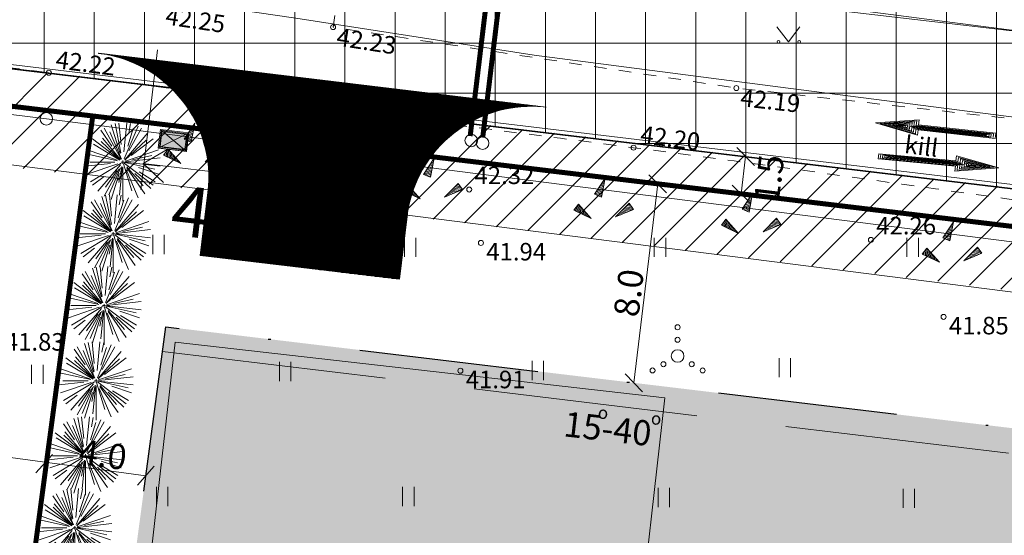
# Model space of a CAD drawing. Units: metres. Extents: x 554206 to 554679, y 6585861 to 6586174.
# Drawn here: x 554366 to 554405, y 6586068 to 6586089 of the extents above; entities that cross this region are included whole.
import ezdxf
from ezdxf.enums import TextEntityAlignment as Align

# ---------------------------------------------------------------- set-up
doc = ezdxf.new("R2010")
doc.units = ezdxf.units.M
doc.header["$MEASUREMENT"] = 0
for name, pattern in [('DGN Style 2', [8.94794, 5.368764, -3.579176]), ('DGN Style 3', [12.527115, 8.94794, -3.579176]), ('DGN Style 4', [14.316703, 7.158352, -3.579176, 0, -3.579176]), ('KRUUSKILL', [2, 1, -1])]:
    doc.linetypes.add(name, pattern=pattern)
for name, color, linetype, lineweight in [('Aiad', 7, 'Continuous', 0), ('Elamud', 7, 'Continuous', 0), ('Haljastus', 7, 'Continuous', 0), ('Hoonest', 7, 'Continuous', 0), ('Hoonestusala', 7, 'DGN Style 4', 30), ('K1', 96, 'Continuous', 0), ('Katusekalle', 1, 'DGN Style 3', 0), ('Kü piir', 7, 'Continuous', 0), ('Pl krundi piir', 12, 'Continuous', 30), ('Servituut', 204, 'Continuous', 0), ('Sisses_sõidus_parkimine', 7, 'Continuous', 0), ('Tee viirutus', 7, 'Continuous', 0), ('Teed', 7, 'Continuous', 0), ('Topo-alus', 7, 'Continuous', 0), ('V1', 5, 'Continuous', 0), ('Vormistus', 7, 'Continuous', 0)]:
    doc.layers.add(name, color=color, linetype=linetype, lineweight=lineweight)
doc.styles.get("Standard").update_dxf_attribs({"font": 'txt.shx'})
doc.styles.add('Style-Arial', font='arial.ttf')
doc.styles.add('Style-INTL_ISO', font='INTL_ISO.shx')
doc.styles.add('Style-INTL_ISO_ITALIC', font='INTL_ISO_ITALIC.shx')
doc.linetypes.add('Kanal1', pattern='A,3.4,-0.4,["K1",Standard,S=0.5,R=0,X=-0.1,Y=-0.25],-1.2', length=5)
doc.linetypes.add('LA_AED', pattern='A,2.5,[45,dgnlstyle-mkm.shx,S=0.006349,R=0,X=0,Y=0],2.5', length=5)
doc.linetypes.add('MP_OHL', pattern='A,11.5,[30,dgnlstyle-mkm.shx,S=0.004937,R=180,X=0,Y=0],8,[30,dgnlstyle-mkm.shx,S=0.004937,R=0,X=0,Y=0],11.5', length=31)
doc.linetypes.add('SI_KBL', pattern='A,8,-2,4,[19,dgnlstyle-mkm.shx,S=0.007143,R=0,X=0,Y=0],4,-2', length=20)
doc.linetypes.add('Vesi1', pattern='A,3.4,-0.4,["V1",Standard,S=0.5,R=0,X=-0.1,Y=-0.25],-1.2', length=5)

# ---------------------------------------------------------------- blocks, each defined once
blk = doc.blocks.new('PUU2')
at = {"color": 0, "linetype": 'Continuous', "lineweight": -2}
for p, q in [((-15.99, 19.6), (-30.11, 39.03)), ((-3.84, 3.57), (-25.9, 41.77)), ((-3.42, 3.63), (-18.37, 37.21)), ((-5.33, 10.78), (-16.73, 45.85)), ((-4.28, 11.43), (-11.87, 47.15)), ((-4.13, 21.49), (-6.91, 47.94)), ((-0.59, 12.64), (3.12, 47.94)), ((-0.17, 4.07), (17.63, 44.05)), ((4.37, 19.48), (11.38, 41.06)), ((8.08, 47.15), (5.59, 35.43)), ((5.99, 13.86), (22.1, 41.77)), ((-6.11, 3.26), (-40.73, 28.41)), ((-5.4, 3.36), (-29.66, 25.2)), ((-4.81, 3.44), (-28.19, 29.4)), ((0.68, 3.06), (30.22, 35.87)), ((0.84, 2.66), (28.02, 27.14)), ((8.87, 8.02), (36.94, 28.41)), ((-9.83, 2.78), (-47.55, 15.03)), ((-5.68, 2.39), (-39.63, 21.99)), ((1.37, 1.26), (43.76, 15.03)), ((-8.69, 1.64), (-48.85, 10.18)), ((-11.99, 0.2), (-44.4, 0.2)), ((-1.9, 0.2), (-3.9, 0.2)), ((-1.9, 0.2), (-1.9, 2.2)), ((-1.9, 0.2), (-1.9, -1.8)), ((-1.9, 0.2), (0.1, 0.2)), ((1.63, 0.57), (45.84, 5.22)), ((10.44, 2.82), (35.4, 8.13)), ((-17.63, -1.45), (-49.63, -4.82)), ((-8.13, -1.82), (-47.55, -14.63)), ((-3.9, -0.96), (-43.47, -23.8)), ((-5.11, -3.37), (-34.01, -35.47)), ((-6.59, -7.94), (-25.9, -41.37)), ((-9.25, -9.92), (-24.3, -30.63)), ((-5.03, -6.85), (-19.71, -39.81)), ((-3.04, -5.19), (-7.23, -24.88)), ((-2.65, -7.01), (-6.15, -40.27)), ((-1.9, -6.01), (-1.9, -47.8)), ((-1.22, -1.89), (9.56, -35.04)), ((-0.15, -1.07), (36.94, -28.01)), ((0.77, -0.37), (39.14, -8.52)), ((1.09, -0.11), (45.84, -4.82)), ((2.21, -9.02), (17.63, -43.65)), ((3.18, -6.79), (26.32, -38.63)), ((3.28, -5.55), (24.2, -28.78)), ((18.26, -6.35), (43.76, -14.63)), ((19.13, -11.94), (39.67, -23.8)), ((-40.73, -28.01), (-26.04, -17.34)), ((-6.48, -13.92), (-16.73, -45.45)), ((13.61, -13.76), (33.78, -31.92))]:
    blk.add_line(p, q, dxfattribs=at)
blk.add_point((-1.9, 0.2), dxfattribs=at)
blk = doc.blocks.new('CAR$00')
at = {"color": 0, "linetype": 'Continuous', "lineweight": 0}
for p, q in [((-238.39, 0), (-240.24, -0.77)), ((-236.43, 0), (-238.39, 0)), ((-236.43, -14.29), (-236.43, 0)), ((-373.68, -28.15), (-375.94, -41.82)), ((-370.86, -14.29), (-373.68, -28.15)), ((-373.11, -42.28), (-370.87, -28.75)), ((-370.87, -28.75), (-368.14, -15.31)), ((-369.57, -11.12), (-370.86, -14.29)), ((-367.11, -8.34), (-369.57, -11.12)), ((-369.44, -21.72), (-356.64, -23.33)), ((-368.14, -15.31), (-367.23, -13.08)), ((-367.23, -13.08), (-365.63, -11.27)), ((-363.86, -6.54), (-367.11, -8.34)), ((-365.63, -11.27), (-363.53, -10.11)), ((-362, -6.22), (-363.86, -6.54)), ((-363.53, -10.11), (-361.15, -9.7)), ((-358.41, -6.22), (-362, -6.22)), ((-361.15, -9.7), (-360.16, -9.87)), ((-360.16, -9.87), (-354.25, -12.6)), ((-357.74, -28.75), (-359.98, -42.28)), ((-358.41, -6.22), (-359.43, -10.21)), ((-359.32, -9.8), (-323.4, -9.8)), ((-355.01, -15.31), (-357.74, -28.75)), ((-355.01, -15.31), (-352.58, -13.02)), ((-349.25, -13.87), (-354.25, -12.6)), ((-337.37, -14.66), (-349.25, -13.87)), ((-302.48, -16), (-337.37, -14.66)), ((-323.4, -9.8), (-260.2, -9.8)), ((-280.79, -16.23), (-302.48, -16)), ((-269.05, -17.14), (-280.79, -16.23)), ((-274.24, -22.21), (-274.6, -49.6)), ((-268.16, -22.82), (-274.24, -22.21)), ((-273.23, -171.93), (-273.23, -22.31)), ((-216.85, -32.93), (-269.05, -17.14)), ((-262.61, -24.49), (-268.16, -22.82)), ((-207.05, -40.5), (-262.61, -24.49)), ((-260.65, -9.8), (-260.35, -14.16)), ((-260.35, -14.16), (-259.06, -15.96)), ((-260.2, -9.8), (-246.83, -9.8)), ((-259.06, -15.96), (-257.66, -16.25)), ((-257.66, -16.25), (-255.12, -21.35)), ((-250.96, -15.34), (-251.68, -16.23)), ((-251.68, -17.95), (-251.68, -16.23)), ((-251.68, -17.95), (-251.34, -19.01)), ((-251.34, -19.01), (-250.76, -19.82)), ((-246.83, -15.22), (-250.96, -15.34)), ((-250.76, -19.82), (-249.04, -21.35)), ((-249.04, -21.35), (-215.25, -31.64)), ((-246.83, -7.25), (-246.32, -5.84)), ((-246.83, -15.22), (-246.83, -7.25)), ((-246.32, -5.84), (-245.83, -4.99)), ((-245.83, -4.99), (-245.19, -4.23)), ((-245.19, -4.23), (-243.99, -3.22)), ((-243.99, -3.22), (-242.19, -2.68)), ((-241.42, -1.67), (-242.19, -2.68)), ((-242.19, -2.68), (-242.19, -11.6)), ((-241.42, -12.61), (-242.19, -11.6)), ((-240.24, -0.77), (-241.42, -1.67)), ((-240.23, -13.52), (-241.42, -12.61)), ((-241.23, -15.19), (-241.23, -12.76)), ((-172.07, -15.47), (-241.23, -15.19)), ((-238.86, -14.09), (-240.23, -13.52)), ((-237.38, -14.29), (-238.86, -14.09)), ((-236.43, -14.29), (-237.38, -14.29)), ((-236.43, -9.8), (-74.39, -9.8)), ((-236.43, -25.19), (-236.43, -15.21)), ((-202.23, -36.52), (-216.85, -32.93)), ((-215.25, -31.64), (-201.78, -34.75)), ((-184.81, -39.26), (-202.23, -36.52)), ((-201.78, -34.75), (-184.6, -37.75)), ((-161.11, -41.08), (-184.81, -39.26)), ((-184.6, -37.75), (-161.38, -39.56)), ((-136.52, -16.79), (-172.07, -15.47)), ((-145.78, -16.44), (-143.78, -39.61)), ((-138.2, -39.62), (-136.52, -16.79)), ((-135.52, -12.37), (-136.52, -16.79)), ((-112.34, -17.76), (-136.52, -16.79)), ((-135.92, -39.62), (-132.97, -16.95)), ((-135.25, -9.8), (-135.52, -12.37)), ((-121.11, -39.45), (-91.87, -38.48)), ((-95.29, -18.51), (-112.34, -17.76)), ((-71.44, -19.5), (-95.29, -18.51)), ((-57.77, -37.92), (-92.14, -40.26)), ((-91.87, -38.48), (-77.26, -36.88)), ((-91.87, -38.48), (-91.83, -38.48)), ((-77.26, -36.88), (-76.08, -36.57)), ((-76.08, -36.57), (-75.37, -36.24)), ((-75.37, -36.24), (-64.39, -26.18)), ((-74.39, -9.8), (-16.49, -9.8)), ((-70.4, -19.59), (-71.44, -19.5)), ((-68.94, -19.86), (-70.4, -19.59)), ((-67.59, -20.25), (-68.94, -19.86)), ((-66.4, -20.76), (-67.59, -20.25)), ((-65.41, -21.36), (-66.4, -20.76)), ((-64.64, -22.04), (-65.41, -21.36)), ((-64.11, -22.77), (-64.64, -22.04)), ((-64.39, -26.18), (-64.12, -25.81)), ((-64.12, -25.81), (-63.85, -25.02)), ((-63.84, -23.55), (-64.11, -22.77)), ((-63.85, -24.33), (-63.84, -23.55)), ((-63.84, -24.22), (-63.85, -24.21)), ((-63.85, -25.02), (-63.84, -24.22)), ((-63.85, -25.02), (-63.85, -24.33)), ((-63.85, -24.77), (-63.85, -25.03)), ((-63.84, -23.81), (-63.84, -23.55)), ((-31.19, -17.05), (-57.77, -37.92)), ((-55.82, -42.11), (-57.77, -37.92)), ((-31.05, -34.06), (-50.51, -39.54)), ((-29.37, -16.31), (-31.19, -17.05)), ((-22.57, -32.18), (-31.05, -34.06)), ((-24.28, -16.01), (-29.37, -16.31)), ((-24.5, -161.63), (-24.5, -32.61)), ((-17.75, -14.74), (-24.28, -16.01)), ((-17.67, -30.3), (-22.57, -32.18)), ((-15.95, -13.94), (-17.75, -14.74)), ((-4.88, -30.3), (-17.67, -30.3)), ((-16.49, -9.8), (-16.49, -14.18)), ((-14.06, -10.02), (-16.49, -9.81)), ((-14.09, -14.09), (-15.95, -13.94)), ((-12.53, -14.53), (-14.09, -14.09)), ((-11.71, -10.7), (-14.06, -10.02)), ((-11.09, -15.27), (-12.53, -14.53)), ((-9.55, -11.84), (-11.71, -10.7)), ((-9.82, -16.26), (-11.09, -15.27)), ((-8.88, -17.36), (-9.82, -16.26)), ((-7.65, -13.37), (-9.55, -11.84)), ((-7.95, -19), (-8.88, -17.36)), ((-7.02, -21.39), (-7.95, -19)), ((-6.1, -15.26), (-7.65, -13.37)), ((-6.19, -23.97), (-7.02, -21.39)), ((-5.52, -26.58), (-6.19, -23.97)), ((-4.95, -17.41), (-6.1, -15.26)), ((-4.88, -30.3), (-5.52, -26.58)), ((-5.21, -30.3), (-5.21, -97.12)), ((-4.29, -15.93), (-4.95, -17.41)), ((-4.95, -17.41), (-3.88, -20.24)), ((-2.8, -19.87), (-4.29, -15.93)), ((-3.88, -20.24), (-2.98, -23.13)), ((-2.98, -23.13), (-2.26, -26.06)), ((-1.88, -22.82), (-2.8, -19.87)), ((-2.26, -26.06), (-1.71, -29.03)), ((-1.14, -25.82), (-1.88, -22.82)), ((-1.71, -29.03), (-1.34, -32.03)), ((-1.34, -32.03), (-1.14, -35.05)), ((-0.58, -28.86), (-1.14, -25.82)), ((-1.14, -97.12), (-1.14, -35.05)), ((-0.2, -31.93), (-0.58, -28.86)), ((0, -35.01), (-0.2, -31.93)), ((0, -97.12), (0, -35.01)), ((-378.99, -69.36), (-379.75, -83.2)), ((-377.7, -55.56), (-378.96, -69.36)), ((-375.94, -41.82), (-377.7, -55.56)), ((-375.9, -83.34), (-375.15, -69.64)), ((-375.15, -69.64), (-373.59, -52.55)), ((-374.43, -52.55), (-373.11, -42.28)), ((-361.3, -52.55), (-374.43, -52.55)), ((-359.98, -42.28), (-361.3, -52.55)), ((-275.82, -68.62), (-276.83, -83.65)), ((-274.6, -49.6), (-275.82, -68.62)), ((-208.94, -97.12), (-208.53, -72.82)), ((-208.53, -72.84), (-208.94, -97.12)), ((-207.89, -55.28), (-208.53, -72.82)), ((-207.89, -55.3), (-208.53, -72.84)), ((-207.05, -40.5), (-207.89, -55.3)), ((-161.38, -39.56), (-136.97, -39.63)), ((-121.41, -41.08), (-161.11, -41.08)), ((-136.97, -39.63), (-121.11, -39.45)), ((-92.14, -40.26), (-121.41, -41.08)), ((-50.51, -39.54), (-55.82, -42.11)), ((-55.82, -42.11), (-52.14, -55.3)), ((-52.14, -55.3), (-49.14, -72.84)), ((-49.14, -72.84), (-47.73, -90.45)), ((-379.75, -83.2), (-380, -97.12)), ((-379.75, -111.05), (-380, -97.12)), ((-378.99, -124.88), (-379.75, -111.05)), ((-376.15, -97.12), (-375.9, -83.34)), ((-376.15, -97.12), (-375.9, -110.91)), ((-375.9, -110.91), (-375.15, -124.6)), ((-278.36, -95.54), (-278.39, -97.12)), ((-278.36, -98.7), (-278.39, -97.12)), ((-276.83, -83.65), (-278.36, -95.54)), ((-276.83, -110.59), (-278.36, -98.7)), ((-275.82, -125.63), (-276.83, -110.59)), ((-208.94, -97.12), (-208.53, -121.42)), ((-208.53, -121.4), (-208.94, -97.12)), ((-49.14, -121.4), (-47.73, -103.79)), ((-47.73, -90.45), (-47.81, -97.12)), ((-47.73, -103.79), (-47.81, -97.12)), ((-5.21, -163.94), (-5.21, -97.12)), ((-1.14, -97.12), (-1.14, -159.19)), ((0, -97.12), (0, -159.23)), ((-377.7, -138.68), (-378.96, -124.88)), ((-375.94, -152.42), (-377.7, -138.68)), ((-373.68, -166.09), (-375.94, -152.42)), ((-375.15, -124.6), (-373.59, -141.7)), ((-361.3, -141.7), (-374.43, -141.7)), ((-374.43, -141.7), (-373.11, -151.96)), ((-373.11, -151.96), (-370.87, -165.5)), ((-359.98, -151.96), (-361.3, -141.7)), ((-357.74, -165.5), (-359.98, -151.96)), ((-274.6, -144.64), (-275.82, -125.63)), ((-274.24, -172.03), (-274.6, -144.64)), ((-207.05, -153.74), (-262.61, -169.75)), ((-207.89, -138.94), (-208.53, -121.4)), ((-207.89, -138.96), (-208.53, -121.42)), ((-207.05, -153.74), (-207.89, -138.94)), ((-184.81, -154.99), (-202.23, -157.72)), ((-201.78, -159.5), (-184.6, -156.49)), ((-161.11, -153.16), (-184.81, -154.99)), ((-184.6, -156.49), (-161.38, -154.69)), ((-161.38, -154.69), (-136.97, -154.61)), ((-121.41, -153.16), (-161.11, -153.16)), ((-145.78, -177.8), (-143.78, -154.63)), ((-138.2, -154.62), (-136.52, -177.46)), ((-136.97, -154.61), (-121.11, -154.8)), ((-135.92, -154.63), (-132.97, -177.3)), ((-92.14, -153.98), (-121.41, -153.16)), ((-121.11, -154.8), (-91.87, -155.76)), ((-57.77, -156.32), (-92.14, -153.98)), ((-91.87, -155.76), (-91.83, -155.77)), ((-91.87, -155.76), (-77.26, -157.36)), ((-55.82, -152.13), (-57.77, -156.32)), ((-31.19, -177.2), (-57.77, -156.32)), ((-55.82, -152.13), (-52.14, -138.94)), ((-50.51, -154.7), (-55.82, -152.13)), ((-52.14, -138.94), (-49.14, -121.4)), ((-31.05, -160.18), (-50.51, -154.7)), ((-370.86, -179.96), (-373.68, -166.09)), ((-370.87, -165.5), (-368.14, -178.94)), ((-369.57, -183.12), (-370.86, -179.96)), ((-367.11, -185.9), (-369.57, -183.12)), ((-369.44, -172.52), (-356.64, -170.91)), ((-368.14, -178.94), (-367.23, -181.17)), ((-367.23, -181.17), (-365.63, -182.97)), ((-363.86, -187.7), (-367.11, -185.9)), ((-365.63, -182.97), (-363.53, -184.14)), ((-362, -188.02), (-363.86, -187.7)), ((-363.53, -184.14), (-361.15, -184.54)), ((-358.41, -188.02), (-362, -188.02)), ((-361.15, -184.54), (-360.16, -184.37)), ((-360.16, -184.37), (-354.25, -181.64)), ((-358.41, -188.02), (-359.43, -184.03)), ((-359.32, -184.45), (-323.4, -184.45)), ((-355.01, -178.94), (-357.74, -165.5)), ((-355.01, -178.94), (-352.58, -181.22)), ((-349.25, -180.38), (-354.25, -181.64)), ((-337.37, -179.58), (-349.25, -180.38)), ((-302.48, -178.24), (-337.37, -179.58)), ((-323.4, -184.45), (-260.2, -184.45)), ((-280.79, -178.01), (-302.48, -178.24)), ((-269.05, -177.1), (-280.79, -178.01)), ((-268.16, -171.42), (-274.24, -172.03)), ((-216.85, -161.32), (-269.05, -177.1)), ((-262.61, -169.75), (-268.16, -171.42)), ((-260.65, -184.45), (-260.35, -180.08)), ((-260.35, -180.08), (-259.06, -178.28)), ((-260.2, -184.45), (-246.83, -184.45)), ((-259.06, -178.28), (-257.66, -177.99)), ((-257.66, -177.99), (-255.12, -172.89)), ((-251.68, -176.29), (-251.34, -175.23)), ((-251.68, -176.29), (-251.68, -178.01)), ((-250.96, -178.91), (-251.68, -178.01)), ((-251.34, -175.23), (-250.76, -174.42)), ((-246.83, -179.02), (-250.96, -178.91)), ((-250.76, -174.42), (-249.04, -172.9)), ((-249.04, -172.9), (-215.25, -162.6)), ((-246.83, -179.02), (-246.83, -187)), ((-246.83, -187), (-246.32, -188.4)), ((-246.32, -188.4), (-245.83, -189.26)), ((-245.83, -189.26), (-245.19, -190.01)), ((-245.19, -190.01), (-243.99, -191.02)), ((-243.99, -191.02), (-242.19, -191.57)), ((-241.42, -181.63), (-242.19, -182.64)), ((-242.19, -191.57), (-242.19, -182.64)), ((-241.42, -192.57), (-242.19, -191.57)), ((-240.23, -180.72), (-241.42, -181.63)), ((-240.24, -193.48), (-241.42, -192.57)), ((-172.07, -178.77), (-241.23, -179.05)), ((-241.23, -179.05), (-241.23, -181.49)), ((-238.39, -194.24), (-240.24, -193.48)), ((-238.86, -180.15), (-240.23, -180.72)), ((-237.38, -179.95), (-238.86, -180.15)), ((-236.43, -194.24), (-238.39, -194.24)), ((-236.43, -179.95), (-237.38, -179.95)), ((-236.43, -169.06), (-236.43, -179.03)), ((-236.43, -179.95), (-236.43, -194.24)), ((-236.43, -184.45), (-74.39, -184.45)), ((-202.23, -157.72), (-216.85, -161.32)), ((-215.25, -162.6), (-201.78, -159.5)), ((-136.52, -177.46), (-172.07, -178.77)), ((-112.34, -176.48), (-136.52, -177.46)), ((-135.52, -181.87), (-136.52, -177.46)), ((-135.25, -184.45), (-135.52, -181.87)), ((-95.29, -175.73), (-112.34, -176.48)), ((-71.44, -174.75), (-95.29, -175.73)), ((-77.26, -157.36), (-76.08, -157.67)), ((-76.08, -157.67), (-75.37, -158)), ((-75.37, -158), (-64.39, -168.06)), ((-74.39, -184.45), (-16.49, -184.45)), ((-70.4, -174.65), (-71.44, -174.75)), ((-68.94, -174.38), (-70.4, -174.65)), ((-67.59, -173.99), (-68.94, -174.38)), ((-66.4, -173.49), (-67.59, -173.99)), ((-65.41, -172.88), (-66.4, -173.49)), ((-64.64, -172.2), (-65.41, -172.88)), ((-64.11, -171.47), (-64.64, -172.2)), ((-64.39, -168.06), (-64.12, -168.44)), ((-64.12, -168.44), (-63.85, -169.22)), ((-63.84, -170.7), (-64.11, -171.47)), ((-63.85, -169.47), (-63.85, -169.21)), ((-63.85, -169.22), (-63.84, -170.02)), ((-63.85, -169.22), (-63.85, -169.91)), ((-63.85, -169.91), (-63.84, -170.7)), ((-63.84, -170.02), (-63.85, -170.03)), ((-63.84, -170.43), (-63.84, -170.7)), ((-29.37, -177.93), (-31.19, -177.2)), ((-22.57, -162.07), (-31.05, -160.18)), ((-24.28, -178.24), (-29.37, -177.93)), ((-17.75, -179.5), (-24.28, -178.24)), ((-17.67, -163.94), (-22.57, -162.07)), ((-15.95, -180.31), (-17.75, -179.5)), ((-4.88, -163.94), (-17.67, -163.94)), ((-16.49, -184.45), (-16.49, -180.06)), ((-14.06, -184.23), (-16.49, -184.43)), ((-14.09, -180.15), (-15.95, -180.31)), ((-12.53, -179.71), (-14.09, -180.15)), ((-11.71, -183.54), (-14.06, -184.23)), ((-11.09, -178.98), (-12.53, -179.71)), ((-9.55, -182.41), (-11.71, -183.54)), ((-9.82, -177.98), (-11.09, -178.98)), ((-8.88, -176.88), (-9.82, -177.98)), ((-7.65, -180.87), (-9.55, -182.41)), ((-7.95, -175.25), (-8.88, -176.88)), ((-7.02, -172.85), (-7.95, -175.25)), ((-6.1, -178.98), (-7.65, -180.87)), ((-6.19, -170.28), (-7.02, -172.85)), ((-5.52, -167.66), (-6.19, -170.28)), ((-4.95, -176.83), (-6.1, -178.98)), ((-4.88, -163.94), (-5.52, -167.66)), ((-4.95, -176.83), (-3.88, -174)), ((-4.29, -178.32), (-4.95, -176.83)), ((-2.8, -174.37), (-4.29, -178.32)), ((-3.88, -174), (-2.98, -171.12)), ((-2.98, -171.12), (-2.26, -168.18)), ((-1.88, -171.42), (-2.8, -174.37)), ((-2.26, -168.18), (-1.71, -165.21)), ((-1.14, -168.42), (-1.88, -171.42)), ((-1.71, -165.21), (-1.34, -162.21)), ((-1.34, -162.21), (-1.14, -159.19)), ((-0.58, -165.38), (-1.14, -168.42)), ((-0.2, -162.32), (-0.58, -165.38)), ((0, -159.23), (-0.2, -162.32))]:
    blk.add_line(p, q, dxfattribs=at)
for p in [(-121.41, -41.08), (-121.41, -153.16)]:
    blk.add_point(p, dxfattribs=at)
blk = doc.blocks.new('FLOW_1')
at = {"layer": 'Sisses_sõidus_parkimine', "color": 5, "linetype": 'Continuous', "lineweight": 0, "flags": 128}
for points in [[(3.8, -16.3), (3.8, 15.6), (149.3, 15.9), (149.4, 47.8), (230.6, -1.1), (149.3, -49.5)], [(7.7, 12), (7.5, -13.6), (153.5, -13.1), (153.3, -41.8), (222.1, -0.7), (153.4, 39.5), (153.3, 10.8), (12, 11.8), (11.6, -9.1), (157.6, -8.6), (157.3, -32.6), (214, -0.1), (157.4, 31.3), (157.6, 7.4), (15.8, 8.3), (15.7, -4.5), (161.7, -4.1), (161.3, -24.9), (206, -1), (161.4, 23), (161.5, 3.8), (19.8, 3.1), (19.8, 0), (165.4, -1.3)], [(177.7, -0.5), (181.9, -0.8), (173.5, -5.1), (173.8, 3), (169.4, 8), (190, -1.4), (169.9, -9.4), (169.5, 3.2), (165.7, 3.6), (165.4, 16.3), (198, -0.4), (165.9, -17.1), (165.4, -1.3), (165.4, -1.3)], [(3.8, -16.3), (149.3, -17.6), (149.3, -49.5), (149.3, -49.5)]]:
    blk.add_lwpolyline(points, dxfattribs=at)
blk = doc.blocks.new('FLOW')
at = {"layer": 'Sisses_sõidus_parkimine', "color": 5, "linetype": 'Continuous', "lineweight": 0, "flags": 128}
for points in [[(3.9, -17.8), (3.8, 15.8), (149.5, 14.7), (149.4, 48.2), (230.5, -0.5), (149.7, -49.2)], [(7.7, 10.8), (8, -13.1), (153.7, -12.5), (153.7, -41.3), (222.4, -0.2), (153.5, 40.1), (153.9, 11.5), (12, 10.8), (12.1, -8.4), (157.9, -9.4), (157.7, -33.5), (214.4, -1.6), (157.5, 32), (157.8, 6.5), (15.9, 7.4), (15.8, -5.4), (162, -4.7), (161.7, -25.6), (206.4, -1.3), (161.6, 23.9), (161.7, 3.2), (20.3, 2.6), (19.9, -0.7), (165.7, -1.8)], [(177.9, -0.5), (182.2, -0.5), (173.8, -5.2), (174.1, 2.9), (169.6, 7.6), (190.3, -0.8), (169.7, -8.3), (169.8, 2.9), (166, 3.1), (165.6, 15.8), (198.3, -1.1), (165.7, -17.7), (165.7, -1.8), (165.7, -1.8)], [(3.9, -17.8), (149.6, -17.2), (149.7, -49.2), (149.7, -49.2)]]:
    blk.add_lwpolyline(points, dxfattribs=at)
blk = doc.blocks.new('WMNOOL_2')
at = {"layer": 'Vormistus', "color": 7, "linetype": 'Continuous', "lineweight": 0, "flags": 128}
for points in [[(245.8, 33.3), (290, 0.3), (246.1, -33.1)], [(19.6, 0.3), (290, 0.3)]]:
    blk.add_lwpolyline(points, dxfattribs=at)
blk = doc.blocks.new('RING02')
at = {"layer": 'Topo-alus', "color": 251, "lineweight": 0}
blk.add_circle((0, 0), 0.2, dxfattribs=at)
blk = doc.blocks.new('PUPOST')
at = {"layer": 'Topo-alus', "color": 251, "linetype": 'Continuous', "lineweight": 0}
blk.add_circle((0, 0), 0.5, dxfattribs=at)
blk = doc.blocks.new('VQSA')
at = {"layer": 'Topo-alus', "color": 251, "linetype": 'Continuous', "lineweight": 0}
for centre, radius in [((0, 2.3), 0.2), ((0, 1.3), 0.2), ((0, 0), 0.5), ((-1.13, -0.65), 0.2), ((1.13, -0.65), 0.2), ((-2, -1.15), 0.2), ((2, -1.15), 0.2)]:
    blk.add_circle(centre, radius, dxfattribs=at)
blk = doc.blocks.new('HEIN')
at = {"layer": 'Topo-alus', "color": 251, "linetype": 'Continuous', "lineweight": 0}
for p, q in [((-0.455, 0.761), (-0.455, -0.761)), ((0.455, 0.761), (0.455, -0.761))]:
    blk.add_line(p, q, dxfattribs=at)
blk = doc.blocks.new('MURU')
at = {"layer": 'Topo-alus', "color": 251, "linetype": 'Continuous', "lineweight": 0}
for p, q in [((-0.927, 1.213), (0, 0)), ((0, 0), (0.891, 1.213))]:
    blk.add_line(p, q, dxfattribs=at)
for centre in [(-0.802, 0), (0.855, 0)]:
    blk.add_circle(centre, 0.11, dxfattribs=at)
blk = doc.blocks.new('KIVIKU')
at = {"layer": 'Topo-alus', "color": 251, "linetype": 'Continuous', "lineweight": 0}
for p, q in [((-0.608, 0.796), (0.232, 2.076)), ((-0.108, 1.546), (0.152, 1.666)), ((0.232, 2.076), (-0.048, 0.566)), ((-0.018, 1.696), (0.182, 1.776)), ((0.082, 1.846), (0.202, 1.896)), ((0.182, 1.996), (0.222, 2.016)), ((-0.608, 0.796), (0.042, 1.076)), ((-0.608, 0.796), (-0.048, 0.566)), ((-0.508, 0.946), (0.062, 1.186)), ((-0.478, 0.746), (0.022, 0.956)), ((-0.408, 1.096), (0.092, 1.306)), ((-0.348, 0.686), (0.002, 0.836)), ((-0.308, 1.246), (-0.058, 1.356)), ((-0.208, 1.396), (0.132, 1.546)), ((-0.058, 1.356), (0.112, 1.426)), ((-0.208, 0.636), (-0.018, 0.716)), ((-0.078, 0.586), (-0.048, 0.596)), ((1.068, -1.015), (2.148, 0.075)), ((2.168, 0.045), (2.128, 0.045)), ((2.488, -0.425), (2.148, 0.075)), ((-1.89, -0.005), (-2.26, -0.485)), ((-0.88, -1.145), (-2.26, -0.485)), ((-2.24, -0.455), (-2.23, -0.495)), ((-2.15, -0.345), (-2.12, -0.545)), ((-2.06, -0.225), (-2.01, -0.595)), ((-1.98, -0.115), (-1.91, -0.655)), ((-1.89, -0.005), (-0.88, -1.145)), ((-1.89, -0.005), (-1.8, -0.705)), ((-1.77, -0.135), (-1.69, -0.755)), ((-1.65, -0.275), (-1.58, -0.805)), ((-1.53, -0.405), (-1.5, -0.685)), ((-1.5, -0.685), (-1.47, -0.865)), ((-1.42, -0.545), (-1.36, -0.915)), ((-1.3, -0.675), (-1.26, -0.965)), ((2.488, -0.425), (1.068, -1.015)), ((1.648, -0.775), (1.368, -0.715)), ((1.818, -0.705), (1.448, -0.635)), ((1.718, -0.585), (1.538, -0.545)), ((2.148, -0.565), (1.618, -0.465)), ((2.318, -0.495), (1.708, -0.375)), ((1.988, -0.635), (1.718, -0.585)), ((2.488, -0.425), (1.788, -0.295)), ((2.408, -0.315), (1.878, -0.205)), ((2.328, -0.195), (1.958, -0.125)), ((2.248, -0.075), (2.048, -0.035)), ((-1.18, -0.815), (-1.15, -1.015)), ((-1.06, -0.945), (-1.04, -1.075)), ((-0.94, -1.085), (-0.93, -1.125)), ((1.148, -0.985), (1.118, -0.975)), ((1.318, -0.915), (1.198, -0.885)), ((1.488, -0.845), (1.278, -0.805))]:
    blk.add_line(p, q, dxfattribs=at)

msp = doc.modelspace()

# ---------------------------------------------------------------- hatches: boundary and pattern name
at = {"layer": 'Elamud', "linetype": 'Continuous', "lineweight": 0}
msp.add_hatch(color=46, dxfattribs=at).paths.add_polyline_path([(554390.507, 6586063.291), (554370.96, 6586065.505), (554372.124, 6586075.778), (554391.671, 6586073.564)])
at = {"layer": 'Servituut', "linetype": 'Continuous', "lineweight": 0}
h = msp.add_hatch(dxfattribs=at)
h.set_pattern_fill('CROSSHATCH', color=6, style=0, pattern_type=2)
h.set_pattern_definition([(0, (554278.9, 6586107.71), (0, 2), []), (90, (554278.9, 6586107.71), (-2, 1e-16), [])])
h.paths.add_polyline_path([(554278.9, 6586107.71), (554260.974, 6586109.969), (554259.92, 6586099.39), (554271.18, 6586098.04), (554428.62, 6586079.14), (554429.87, 6586089.56)])
at = {"layer": 'Tee viirutus', "linetype": 'Continuous', "lineweight": 0}
h = msp.add_hatch(dxfattribs=at)
h.set_pattern_fill('HATCH', color=252, style=0, pattern_type=2)
h.set_pattern_definition([(0, (554379.386927, 6586081.326106), (0, 0.02), [])])
h.paths.add_polyline_path([(554369.076, 6586087.304, -0.413609), (554373.437, 6586081.747), (554373.13, 6586079.24), (554381.08, 6586078.29), (554381.38, 6586080.791, -0.413658), (554386.934, 6586085.157)])
at = {"layer": 'Teed', "linetype": 'Continuous', "lineweight": 0}
h = msp.add_hatch(dxfattribs=at)
h.set_pattern_fill('HONEY', color=98, style=0, pattern_type=2)
h.set_pattern_definition([(0, (554378.425, 6586083.0702), (-1.2, -1.6), [0.4, -0.8]), (63.435, (554378.82507, 6586083.07025), (-1.2, -3.2), [0.44721, -4.91935]), (116.565, (554379.02507, 6586083.47025), (-1.2, 1.6), [0.44721, -4.91935]), (180, (554378.825, 6586083.8702), (-1.2, -1.6), [0.4, -0.8]), (243.435, (554378.42507, 6586083.87025), (-1.2, -3.2), [0.44721, -4.91935]), (296.565, (554378.22507, 6586083.47025), (-1.2, 1.6), [0.44721, -4.91935]), (0, (554378.425, 6586083.8702), (-1.2, -1.6), [0.4, -0.8]), (63.435, (554378.82507, 6586083.87025), (-1.2, -3.2), [0.44721, -4.91935]), (0, (554379.025, 6586083.4702), (-1.2, -1.6), [0.2, -1]), (0, (554378.025, 6586083.4702), (-1.2, -1.6), [0.2, -1]), (63.435, (554378.22507, 6586083.47025), (-1.2, -3.2), [0.44721, -4.91935]), (116.565, (554378.42507, 6586083.87025), (-1.2, 1.6), [0.44721, -4.91935]), (296.565, (554378.22507, 6586084.27025), (-1.2, 1.6), [0.44721, -4.91935]), (180, (554379.225, 6586083.4702), (-1.2, -1.6), [0.2, -1]), (243.435, (554379.02507, 6586083.47025), (-1.2, -3.2), [0.44721, -4.91935]), (296.565, (554378.82507, 6586083.07025), (-1.2, 1.6), [0.44721, -4.91935]), (63.435, (554378.22507, 6586082.67025), (-1.2, -3.2), [0.44721, -4.91935]), (116.565, (554378.42507, 6586083.07025), (-1.2, 1.6), [0.44721, -4.91935]), (180, (554378.225, 6586083.4702), (-1.2, -1.6), [0.2, -1]), (243.435, (554379.02507, 6586084.27025), (-1.2, -3.2), [0.44721, -4.91935]), (296.565, (554378.82507, 6586083.87025), (-1.2, 1.6), [0.44721, -4.91935]), (0, (554379.025, 6586084.2702), (-1.2, -1.6), [0.2, -1]), (180, (554378.225, 6586084.2702), (-1.2, -1.6), [0.2, -1])])
h.paths.add_polyline_path([(554369.076, 6586087.304, -0.413609), (554373.437, 6586081.747), (554373.13, 6586079.24), (554381.08, 6586078.29), (554381.38, 6586080.791, -0.413658), (554386.934, 6586085.157)])

# ---------------------------------------------------------------- linework, layer by layer
at = {"layer": 'Aiad', "color": 7, "linetype": 'LA_AED', "lineweight": 0, "const_width": 0.2, "flags": 128}
for points in [[(554467.14, 6586073), (554277.62, 6586095.76)], [(554368.84, 6586084.81), (554360.1, 6586019.34)]]:
    msp.add_lwpolyline(points, dxfattribs=at)
at = {"layer": 'Elamud', "color": 7, "linetype": 'Continuous', "lineweight": 0, "flags": 128}
msp.add_lwpolyline([(554372.124, 6586075.778), (554391.671, 6586073.564), (554390.507, 6586063.291), (554370.96, 6586065.505), (554372.124, 6586075.778)], close=True, dxfattribs=at)
at = {"layer": 'Hoonest', "color": 40, "linetype": 'Continuous', "lineweight": 0, "extrusion": (0, 0, -1)}
msp.add_solid([(-554371.75, 6586076.395), (-554408.043, 6586072.046), (-554368.965, 6586055.548), (-554405.258, 6586051.189)], dxfattribs=at)
at = {"layer": 'Hoonestusala', "color": 7, "linetype": 'DGN Style 4', "lineweight": 30, "flags": 128}
msp.add_lwpolyline([(554368.965, 6586055.548), (554371.75, 6586076.395), (554408.043, 6586072.046), (554405.258, 6586051.189), (554368.965, 6586055.548)], close=True, dxfattribs=at)
at = {"layer": 'K1', "color": 96, "linetype": 'Kanal1', "lineweight": 0, "const_width": 0.2}
msp.add_lwpolyline([(554383.9, 6586084.004), (554384.74, 6586090.96)], dxfattribs=at)
at = {"layer": 'K1', "color": 96, "linetype": 'Continuous', "lineweight": 13}
msp.add_circle((554383.942, 6586083.826), 0.25, dxfattribs=at)
at = {"layer": 'Katusekalle', "color": 1, "linetype": 'DGN Style 3', "lineweight": 13}
msp.add_line((554371.618, 6586075.407), (554407.931, 6586071.044), dxfattribs=at)
at = {"layer": 'Katusekalle', "color": 7, "linetype": 'Continuous', "lineweight": 0}
msp.add_solid([(554372.318, 6586075.787), (554371.618, 6586075.407), (554372.258, 6586074.947)], dxfattribs=at)
at = {"layer": 'Kü piir', "color": 46, "linetype": 'Continuous', "lineweight": 0, "ltscale": 0.5, "flags": 128}
for points in [[(554278.9, 6586107.71), (554277.75, 6586097.24), (554394.89, 6586083.19), (554428.62, 6586079.14), (554429.87, 6586089.56), (554382.24, 6586095.3), (554385.53, 6586122.38), (554390.23, 6586126.11), (554382.81, 6586135.52), (554373.35, 6586128.1), (554377.08, 6586123.35), (554373.78, 6586096.28), (554326.19, 6586102), (554278.9, 6586107.71)], [(554505.21, 6586069.95), (554428.62, 6586079.14), (554394.89, 6586083.19), (554277.75, 6586097.24), (554271.18, 6586098.04), (554255.55, 6585980.96), (554486.92, 6585953.38), (554505.21, 6586069.95)]]:
    msp.add_lwpolyline(points, close=True, dxfattribs=at)
at = {"layer": 'Kü piir', "color": 48, "linetype": 'Continuous', "lineweight": 13, "flags": 128}
msp.add_lwpolyline([(554505.373, 6586070.077), (554487.048, 6585953.225), (554255.366, 6585980.844), (554271.053, 6586098.214), (554277.754, 6586097.4), (554428.634, 6586079.3), (554505.373, 6586070.077)], dxfattribs=at)
at = {"layer": 'Pl krundi piir', "color": 12, "linetype": 'Continuous', "lineweight": 30, "flags": 128}
msp.add_lwpolyline([(554277.75, 6586097.24), (554467.341, 6586074.495), (554467.14, 6586073), (554414.069, 6586079.373), (554368.839, 6586084.805), (554323.66, 6586090.23), (554277.626, 6586095.759), (554277.75, 6586097.24)], dxfattribs=at)
for points in [[(554323.66, 6586090.23), (554368.839, 6586084.805), (554364.468, 6586052.058), (554319.29, 6586057.48), (554323.66, 6586090.23)], [(554368.839, 6586084.805), (554414.069, 6586079.373), (554410.33, 6586051.36), (554409.69, 6586046.63), (554364.468, 6586052.058), (554368.839, 6586084.805)]]:
    msp.add_lwpolyline(points, close=True, dxfattribs=at)
at = {"layer": 'Servituut', "color": 204, "linetype": 'Continuous', "lineweight": 0}
for p, q in [((554366.74, 6586082.71), (554277.395, 6586093.666)), ((554363.54, 6586083.03), (554367.05, 6586086.54)), ((554364.8, 6586082.87), (554368.32, 6586086.39)), ((554366.06, 6586082.71), (554369.58, 6586086.24)), ((554367.32, 6586082.56), (554370.84, 6586086.09)), ((554368.57, 6586082.4), (554372.11, 6586085.94)), ((554369.83, 6586082.25), (554373.37, 6586085.78)), ((554371.09, 6586082.09), (554374.63, 6586085.63)), ((554372.35, 6586081.94), (554375.89, 6586085.48)), ((554373.61, 6586081.78), (554377.16, 6586085.33)), ((554374.87, 6586081.63), (554378.42, 6586085.18)), ((554376.13, 6586081.47), (554379.68, 6586085.03)), ((554377.39, 6586081.32), (554380.94, 6586084.87)), ((554378.64, 6586081.16), (554382.21, 6586084.72)), ((554379.9, 6586081), (554383.47, 6586084.57)), ((554381.16, 6586080.85), (554384.73, 6586084.42)), ((554382.42, 6586080.69), (554386, 6586084.27)), ((554383.68, 6586080.54), (554387.26, 6586084.12)), ((554384.94, 6586080.38), (554388.52, 6586083.97)), ((554386.2, 6586080.23), (554389.78, 6586083.81)), ((554387.46, 6586080.07), (554391.05, 6586083.66)), ((554388.71, 6586079.92), (554392.31, 6586083.51)), ((554389.97, 6586079.76), (554393.57, 6586083.36)), ((554391.23, 6586079.61), (554394.83, 6586083.21)), ((554392.49, 6586079.45), (554396.1, 6586083.06)), ((554419.15, 6586076.04), (554366.74, 6586082.71)), ((554393.75, 6586079.29), (554397.36, 6586082.91)), ((554395.01, 6586079.14), (554398.62, 6586082.75)), ((554396.27, 6586078.98), (554399.89, 6586082.6)), ((554397.53, 6586078.83), (554401.15, 6586082.45)), ((554398.78, 6586078.67), (554402.41, 6586082.3)), ((554400.04, 6586078.52), (554403.67, 6586082.15)), ((554401.3, 6586078.36), (554404.94, 6586082)), ((554402.56, 6586078.21), (554406.2, 6586081.85)), ((554403.82, 6586078.05), (554407.46, 6586081.69)), ((554405.08, 6586077.9), (554408.73, 6586081.54))]:
    msp.add_line(p, q, dxfattribs=at)
at = {"layer": 'Servituut', "color": 6, "linetype": 'Continuous', "lineweight": 0, "flags": 128}
msp.add_lwpolyline([(554278.9, 6586107.71), (554260.974, 6586109.969), (554259.92, 6586099.39), (554271.18, 6586098.04), (554428.62, 6586079.14), (554429.87, 6586089.56), (554278.9, 6586107.71)], close=True, dxfattribs=at)
at = {"layer": 'Sisses_sõidus_parkimine', "color": 7, "linetype": 'Continuous', "lineweight": 0}
for p, q in [((554372.58, 6586083.39), (554371.54, 6586084.27)), ((554372.67, 6586084.13), (554371.45, 6586083.52))]:
    msp.add_line(p, q, dxfattribs=at)
at = {"layer": 'Sisses_sõidus_parkimine', "color": 96, "linetype": 'Continuous', "lineweight": 13}
for p, q in [((554372.59, 6586084.06), (554371.6, 6586084.19)), ((554372.59, 6586084.06), (554371.6, 6586084.19)), ((554372.52, 6586083.47), (554372.59, 6586084.06)), ((554372.52, 6586083.47), (554372.59, 6586084.06))]:
    msp.add_line(p, q, dxfattribs=at)
at = {"layer": 'Sisses_sõidus_parkimine', "color": 96, "linetype": 'Continuous', "lineweight": 0, "flags": 128}
for points in [[(554372.58, 6586083.39), (554372.68, 6586084.13), (554371.54, 6586084.27), (554371.45, 6586083.53), (554372.58, 6586083.39)], [(554372.58, 6586083.39), (554372.68, 6586084.13), (554371.54, 6586084.27), (554371.45, 6586083.53), (554372.58, 6586083.39)], [(554372.55, 6586083.43), (554372.63, 6586084.09), (554371.58, 6586084.22), (554371.5, 6586083.57), (554372.55, 6586083.43)], [(554372.55, 6586083.43), (554372.63, 6586084.09), (554371.58, 6586084.22), (554371.5, 6586083.57), (554372.55, 6586083.43)], [(554372.52, 6586083.47), (554372.59, 6586084.06), (554371.6, 6586084.19), (554371.53, 6586083.59), (554372.52, 6586083.47)], [(554372.52, 6586083.47), (554372.59, 6586084.06), (554371.6, 6586084.19), (554371.53, 6586083.59), (554372.52, 6586083.47)]]:
    msp.add_lwpolyline(points, close=True, dxfattribs=at)
at = {"layer": 'Sisses_sõidus_parkimine', "color": 7, "linetype": 'Continuous', "lineweight": 0, "flags": 128}
msp.add_lwpolyline([(554372.58, 6586083.39), (554371.45, 6586083.52), (554371.54, 6586084.27), (554372.67, 6586084.13), (554372.58, 6586083.39)], close=True, dxfattribs=at)
at = {"layer": 'Sisses_sõidus_parkimine', "color": 7, "linetype": 'Continuous', "lineweight": 13, "extrusion": (0, 0, -1)}
msp.add_solid([(-554376.64, 6586085.04), (-554378.63, 6586084.83), (-554377.4, 6586083.26)], dxfattribs=at)
at = {"layer": 'Sisses_sõidus_parkimine', "color": 96, "linetype": 'Continuous', "lineweight": 13}
msp.add_solid([(554372.52, 6586083.47), (554372.59, 6586084.06), (554371.53, 6586083.59), (554371.6, 6586084.19)], dxfattribs=at)
msp.add_solid([(554372.52, 6586083.47), (554372.59, 6586084.06), (554371.53, 6586083.59), (554371.6, 6586084.19)], dxfattribs=at)
at = {"layer": 'Tee viirutus', "color": 252, "linetype": 'Continuous', "lineweight": 0, "flags": 128}
msp.add_lwpolyline([(554369.076, 6586087.304, -0.413609), (554373.437, 6586081.747), (554373.13, 6586079.24), (554381.08, 6586078.29), (554381.38, 6586080.791, -0.413658), (554386.934, 6586085.157), (554369.076, 6586087.304)], format="xyb", close=True, dxfattribs=at)
at = {"layer": 'Teed', "color": 7, "linetype": 'Continuous', "lineweight": 0}
for p, q in [((554369.08, 6586087.31), (554386.93, 6586085.16)), ((554369.08, 6586087.31), (554386.93, 6586085.16)), ((554369.08, 6586087.31), (554386.93, 6586085.16)), ((554373.13, 6586079.24), (554373.44, 6586081.75)), ((554373.13, 6586079.24), (554373.44, 6586081.75)), ((554373.13, 6586079.24), (554373.44, 6586081.75)), ((554381.08, 6586078.29), (554381.38, 6586080.79)), ((554381.08, 6586078.29), (554381.38, 6586080.79)), ((554381.08, 6586078.29), (554381.38, 6586080.79)), ((554373.13, 6586079.24), (554381.08, 6586078.29)), ((554373.13, 6586079.24), (554381.08, 6586078.29)), ((554373.13, 6586079.24), (554381.08, 6586078.29))]:
    msp.add_line(p, q, dxfattribs=at)
at = {"layer": 'Teed', "color": 98, "linetype": 'Continuous', "lineweight": 0, "flags": 128}
msp.add_lwpolyline([(554369.076, 6586087.304, -0.413609), (554373.437, 6586081.747), (554373.13, 6586079.24), (554381.08, 6586078.29), (554381.38, 6586080.791, -0.413658), (554386.934, 6586085.157), (554369.076, 6586087.304)], format="xyb", close=True, dxfattribs=at)
at = {"layer": 'Teed', "color": 7, "linetype": 'Continuous', "lineweight": 0, "extrusion": (0, 0, -1)}
for centre, start, end in [((-554368.472, 6586082.341), 96.9353, 186.817), ((-554368.472, 6586082.341), 96.9353, 186.817), ((-554368.472, 6586082.341), 96.9353, 186.817), ((-554386.344, 6586080.192), 6.8817, 96.773), ((-554386.344, 6586080.192), 6.8817, 96.773), ((-554386.344, 6586080.192), 6.8817, 96.773)]:
    msp.add_arc(centre, 5, start, end, dxfattribs=at)
at = {"layer": 'Teed', "color": 7, "linetype": 'Continuous', "lineweight": 0}
msp.add_point((554369.08, 6586087.3), dxfattribs=at)
msp.add_point((554369.08, 6586087.3), dxfattribs=at)
msp.add_point((554369.08, 6586087.3), dxfattribs=at)
at = {"layer": 'Topo-alus', "color": 251, "linetype": 'Continuous', "lineweight": 0, "ltscale": 0.5, "flags": 128}
for points in [[(554263.5, 6586106), (554275.1, 6586104.2), (554296, 6586101.4), (554337.5, 6586096.7), (554378.1, 6586091.8), (554416.59, 6586086.79), (554428.3, 6586085.81)], [(554276.206, 6586103.263), (554313.4, 6586099.1), (554383.4, 6586090.8), (554417.5, 6586086.8), (554418, 6586089.6)]]:
    msp.add_lwpolyline(points, dxfattribs=at)
at = {"layer": 'Topo-alus', "color": 251, "linetype": 'KRUUSKILL', "lineweight": 0, "ltscale": 0.5, "flags": 128}
msp.add_lwpolyline([(554380.43, 6586103.685), (554379.58, 6586095.8), (554378.43, 6586088.35), (554394.52, 6586085.92), (554415.4, 6586083.59), (554417.472, 6586083.659), (554419.371, 6586084.914), (554420.553, 6586086.634), (554420.65, 6586090.22), (554419.712, 6586091.813), (554420.515, 6586098.624)], dxfattribs=at)
at = {"layer": 'Topo-alus', "color": 251, "linetype": 'SI_KBL', "lineweight": 0, "ltscale": 0.5, "flags": 128}
msp.add_lwpolyline([(554270.484, 6586103.005), (554276.515, 6586101.612), (554283.421, 6586100.156), (554290.919, 6586099.126), (554299.255, 6586098.354), (554307.679, 6586097.6), (554315.581, 6586096.602), (554324.347, 6586095.889), (554334.332, 6586094.419), (554341.647, 6586093.399), (554349.445, 6586092.403), (554358.015, 6586091.226), (554367.34, 6586090.124), (554376.948, 6586088.708), (554386.447, 6586087.226), (554396.583, 6586085.919), (554407.256, 6586084.545), (554416.936, 6586083.374), (554425.287, 6586082.616), (554434.646, 6586081.948), (554440.334, 6586082.216)], dxfattribs=at)
at = {"layer": 'Topo-alus', "color": 251, "linetype": 'MP_OHL', "lineweight": 0, "ltscale": 0.5, "flags": 128}
msp.add_lwpolyline([(554245.32, 6585971.57), (554250.21, 6586010.34), (554261.08, 6586097.78), (554313.24, 6586091.29), (554366.99, 6586084.69), (554419.4, 6586078.02), (554470.21, 6586071.805)], dxfattribs=at)
at = {"layer": 'Topo-alus', "color": 251, "linetype": 'KRUUSKILL', "lineweight": 0, "ltscale": 0.5}
msp.add_open_spline([(554440.443, 6586079.59), (554437.722, 6586079.533), (554435.001, 6586079.477), (554432.28, 6586079.42), (554430.803, 6586079.389), (554429.327, 6586079.323), (554427.85, 6586079.3), (554422.498, 6586079.215), (554417.154, 6586079.905), (554411.84, 6586080.61), (554404.688, 6586081.559), (554397.568, 6586082.622), (554390.42, 6586083.54), (554382.644, 6586084.538), (554374.866, 6586085.526), (554367.09, 6586086.53), (554360.146, 6586087.426), (554353.203, 6586088.327), (554346.26, 6586089.23), (554339.359, 6586090.128), (554332.474, 6586091.147), (554325.57, 6586092.02), (554318.325, 6586092.936), (554311.068, 6586093.752), (554303.82, 6586094.64), (554302.263, 6586094.831), (554300.707, 6586095.029), (554299.15, 6586095.22), (554295.704, 6586095.642), (554292.254, 6586096.024), (554288.801, 6586096.384), (554287.078, 6586096.564), (554285.352, 6586096.705), (554283.625, 6586096.859), (554281.901, 6586097.012), (554280.177, 6586097.166), (554278.45, 6586097.24), (554277.575, 6586097.277), (554276.7, 6586097.131), (554275.824, 6586097.138), (554274.695, 6586097.147), (554273.565, 6586097.156), (554272.436, 6586097.165)], degree=3, knots=[0, 0, 0, 0, 0.048282, 0.048282, 0.048282, 0.074487, 0.074487, 0.074487, 0.169474, 0.169474, 0.169474, 0.297315, 0.297315, 0.297315, 0.436399, 0.436399, 0.436399, 0.560602, 0.560602, 0.560602, 0.684055, 0.684055, 0.684055, 0.813597, 0.813597, 0.813597, 0.841424, 0.841424, 0.841424, 0.903006, 0.903006, 0.903006, 0.933739, 0.933739, 0.933739, 0.964425, 0.964425, 0.964425, 0.979963, 0.979963, 0.979963, 1, 1, 1, 1], dxfattribs=at)
at = {"layer": 'V1', "color": 5, "linetype": 'Vesi1', "lineweight": 0, "const_width": 0.2}
msp.add_lwpolyline([(554384.4, 6586083.944), (554385.2, 6586090.57)], dxfattribs=at)
at = {"layer": 'V1', "color": 5, "linetype": 'Continuous', "lineweight": 13}
msp.add_circle((554384.395, 6586083.719), 0.25, dxfattribs=at)
at = {"layer": 'Vormistus', "color": 7, "linetype": 'DGN Style 2', "lineweight": 0}
msp.add_line((554372.478, 6586096.336), (554371.058, 6586084.416), dxfattribs=at)
at = {"layer": 'Vormistus', "color": 7, "linetype": 'Continuous', "lineweight": 0}
for p, q in [((554371.058, 6586084.416), (554370.758, 6586081.866)), ((554394.54, 6586083.55), (554395.24, 6586082.83)), ((554394.71, 6586081.7), (554394.89, 6586083.19)), ((554391.03, 6586082.46), (554391.74, 6586081.74)), ((554391.39, 6586082.1), (554390.429, 6586074.157)), ((554394.36, 6586082.05), (554395.07, 6586081.34)), ((554390.079, 6586074.512), (554390.779, 6586073.802)), ((554363.025, 6586071.508), (554370.956, 6586070.452)), ((554367.24, 6586071.3), (554366.57, 6586070.56)), ((554371.291, 6586070.827), (554370.621, 6586070.077))]:
    msp.add_line(p, q, dxfattribs=at)

# ---------------------------------------------------------------- block references
at = {"layer": 'Haljastus', "color": 98, "linetype": 'Continuous', "lineweight": 0, "xscale": 0.03112600817010579, "yscale": 0.03264361813244203}
for p in [(554370.1, 6586082.96), (554369.72, 6586080.1), (554369.35, 6586077.23), (554369.03, 6586074.23), (554368.61, 6586071.24), (554368.18, 6586068.37)]:
    msp.add_blockref('PUU2', p, dxfattribs=at)
at = {"layer": 'Sisses_sõidus_parkimine', "color": 5, "linetype": 'Continuous', "lineweight": 0}
for name, p, xscale, yscale, zscale, rotation in [('FLOW', (554404.939, 6586083.998), 0.02125507657604532, 0.006295317309225072, 0.02125507657604532, 173.8247655260897), ('FLOW_1', (554400.11, 6586083.21), 0.02125929003389069, 0.006296088826271344, 0.02125929003389069, 354.582870179414)]:
    msp.add_blockref(name, p, dxfattribs=dict(at, xscale=xscale, yscale=yscale, zscale=zscale, rotation=rotation))
at = {"layer": 'Sisses_sõidus_parkimine', "color": 5, "linetype": 'Continuous', "lineweight": 0, "xscale": 0.009999999999999997, "yscale": 0.009999999999999995, "rotation": 263.0570654584619}
for p in [(554375.529, 6586079.28), (554377.911, 6586078.965), (554380.607, 6586078.651)]:
    msp.add_blockref('CAR$00', p, dxfattribs=at)
at = {"layer": 'Topo-alus', "color": 251, "lineweight": 0, "xscale": 0.5, "yscale": 0.5, "zscale": 0.5}
for p in [(554378.43, 6586088.35), (554367.09, 6586086.53), (554394.52, 6586085.92), (554390.42, 6586083.54), (554383.86, 6586081.87), (554399.89, 6586079.86), (554384.33, 6586079.74), (554402.79, 6586076.79), (554383.51, 6586074.64)]:
    msp.add_blockref('RING02', p, dxfattribs=at)
at = {"layer": 'Topo-alus', "color": 251, "linetype": 'Continuous', "lineweight": 0, "xscale": 0.5, "yscale": 0.5, "zscale": 0.5}
for name, p in [('MURU', (554396.602, 6586087.762)), ('HEIN', (554376.636, 6586084.591)), ('PUPOST', (554366.99, 6586084.69)), ('KIVIKU', (554372.796, 6586083.481)), ('KIVIKU', (554378.189, 6586082.704)), ('KIVIKU', (554382.347, 6586082.078)), ('KIVIKU', (554389.167, 6586081.289)), ('KIVIKU', (554395.052, 6586080.686)), ('KIVIKU', (554403.068, 6586079.539)), ('HEIN', (554371.463, 6586079.676)), ('HEIN', (554381.507, 6586079.563)), ('HEIN', (554391.475, 6586079.563)), ('HEIN', (554401.557, 6586079.563)), ('VQSA', (554392.176, 6586075.225)), ('HEIN', (554366.63, 6586074.497)), ('HEIN', (554376.523, 6586074.61)), ('HEIN', (554386.604, 6586074.648)), ('HEIN', (554396.459, 6586074.762)), ('HEIN', (554371.614, 6586069.62)), ('HEIN', (554381.432, 6586069.62)), ('HEIN', (554391.626, 6586069.582)), ('HEIN', (554401.406, 6586069.544))]:
    msp.add_blockref(name, p, dxfattribs=at)
at = {"layer": 'Vormistus', "color": 7, "linetype": 'Continuous', "lineweight": 0, "xscale": 0.02000087146481344, "yscale": 0.02000087146481344, "zscale": 0.02000087146481344, "rotation": 173.2075562034889}
msp.add_blockref('WMNOOL_2', (554376.618, 6586082.226), dxfattribs=at)

# ---------------------------------------------------------------- texts
at = {"layer": 'Katusekalle', "color": 12, "linetype": 'Continuous', "lineweight": 0, "style": 'Style-INTL_ISO'}
for s, height, p in [('15-40', 1, (554389.389, 6586072.325)), ('o', 0.5, (554389.206, 6586072.966)), ('o', 0.5, (554389.206, 6586072.966)), ('o', 0.5, (554391.326, 6586072.736)), ('o', 0.5, (554391.326, 6586072.736))]:
    msp.add_text(s, height=height, rotation=353.46, dxfattribs=at).set_placement(p, align=Align.MIDDLE_CENTER)
at = {"layer": 'Topo-alus', "color": 251, "linetype": 'Continuous', "lineweight": 0, "style": 'Style-INTL_ISO_ITALIC'}
for s, rotation, p in [(' 42.25', 351.5304, (554371.6, 6586089.19)), (' 42.23', 351.0719, (554378.43, 6586088.35)), (' 42.19', 353.6327, (554394.52, 6586085.92))]:
    msp.add_text(s, height=0.7, rotation=rotation, dxfattribs=at).set_placement(p, align=Align.TOP_LEFT)
for s, p in [(' 42.22', (554367.09, 6586086.53)), (' 42.20', (554390.42, 6586083.54))]:
    msp.add_text(s, height=0.7, rotation=352.5453, dxfattribs=at).set_placement(p, align=Align.BOTTOM_LEFT)
at = {"layer": 'Topo-alus', "color": 251, "linetype": 'Continuous', "lineweight": 0, "style": 'Style-INTL_ISO'}
msp.add_text('kill', height=0.7, rotation=352.7846, dxfattribs=at).set_placement((554401.904, 6586083.598), align=Align.MIDDLE_CENTER)
at = {"layer": 'Topo-alus', "color": 251, "linetype": 'Continuous', "lineweight": 0, "style": 'Style-INTL_ISO_ITALIC'}
for s, p in [(' 42.32', (554383.86, 6586081.87)), (' 42.26', (554399.89, 6586079.86))]:
    msp.add_text(s, height=0.7, dxfattribs=at).set_placement(p, align=Align.BOTTOM_LEFT)
for s, p in [(' 41.94', (554384.33, 6586079.74)), (' 41.85', (554402.79, 6586076.79)), (' 41.83', (554365.119, 6586076.141)), (' 41.91', (554383.51, 6586074.64))]:
    msp.add_text(s, height=0.7, dxfattribs=at).set_placement(p, align=Align.TOP_LEFT)
at = {"layer": 'Vormistus', "color": 7, "linetype": 'Continuous', "lineweight": 0, "style": 'Style-Arial'}
for s, height, rotation, p in [('1.5', 1, 83.1552, (554395.827, 6586082.315)), ('4', 2, 353.2024, (554372.754, 6586080.981)), ('8.0', 1, 83.1552, (554390.227, 6586077.745)), ('4.0', 1, 352.3959, (554369.249, 6586071.29))]:
    msp.add_text(s, height=height, rotation=rotation, dxfattribs=at).set_placement(p, align=Align.MIDDLE_CENTER)

doc.saveas('drawing.dxf')
